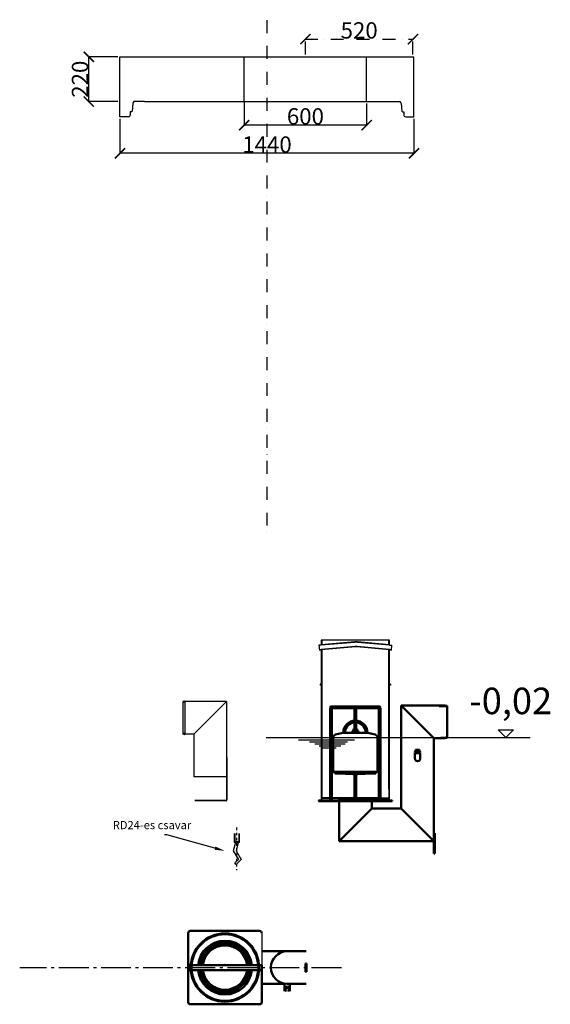
# Model space of a CAD drawing. Units: millimetres. Extents: x -261 to 8677, y 33 to 5696.
# Drawn here: x 6078 to 8677, y 869 to 5696 of the extents above; entities that cross this region are included whole.
import ezdxf
from ezdxf import colors
from ezdxf.entities.mleader import LeaderData, LeaderLine
from ezdxf.math import Vec2, Vec3

# ---------------------------------------------------------------- set-up
doc = ezdxf.new("R2010")
doc.units = ezdxf.units.MM
for name, pattern in [('ACAD_ISO02W100', [15, 12, -3]), ('AM_DIN_G_W050', [13.75, 9.75, -1.5, 1, -1.5]), ('AM_DIN_G_W050x2', [6.875, 4.75, -0.875, 0.375, -0.875]), ('PONTVONAL', [25.4, 12.7, -6.35, 0, -6.35]), ('PONTVONAL2', [12.7, 6.35, -3.175, 0, -3.175])]:
    doc.linetypes.add(name, pattern=pattern)
for name, color, linetype in [('0 @ 1', 7, 'Continuous'), ('AM_7', 4, 'AM_DIN_G_W050'), ('méretvonal', 150, 'ACAD_ISO02W100'), ('pontvonal', 212, 'PONTVONAL'), ('PUNKTE', 1, 'Continuous'), ('vékony', 7, 'Continuous')]:
    doc.layers.add(name, color=color, linetype=linetype)
for name, color, linetype, lineweight in [('AM_0', 7, 'Continuous', 50), ('AM_0N', 7, 'Continuous', 50), ('AM_4', 3, 'Continuous', 25), ('AM_4N', 3, 'Continuous', 25), ('AM_7N', 4, 'AM_DIN_G_W050', 25), ('vastag', 7, 'Continuous', 35)]:
    doc.layers.add(name, color=color, linetype=linetype, lineweight=lineweight)
doc.styles.add('Megjegyzések', font='arial.ttf', dxfattribs={"height": 3})
doc.styles.get("Standard").update_dxf_attribs({"font": 'arial.ttf'})
doc.dimstyles.new('Építészeti metrikus', dxfattribs={"dimtxt": 80, "dimasz": 50, "dimexe": 3, "dimexo": 10, "dimgap": 2, "dimtad": 1, "dimdec": 0, "dimrnd": 0.0005, "dimzin": 3, "dimdsep": 46, "dimtxsty": 'Standard', "dimblk": 'ARCHTICK', "dimcen": 3, "dimdle": 3, "dimazin": 2, "dimtfac": 1, "dimtdec": 0, "dimtofl": 0, "dimtmove": 0, "dimatfit": 3, "dimfxl": 0, "dimfrac": 1, "dimtolj": 1, "dimtzin": 0, "dimarcsym": 0})

# ---------------------------------------------------------------- blocks, each defined once
blk = doc.blocks.new('Anker oldalnézet')
at = {"layer": 'pontvonal', "color": 6, "linetype": 'PONTVONAL2', "ltscale": 2}
blk.add_line((-56.7, -10.6), (-56.7, -219.6), dxfattribs=at)
at = {"layer": 'vastag', "linetype": 'Continuous', "lineweight": -2, "ltscale": 0.3}
for p, q in [((-48.4, -84.9), (-58, -124.6)), ((-58, -124.6), (-33.4, -167.6)), ((-58.5, -192.6), (-64.5, -184.1)), ((-33.4, -167.6), (-58.5, -192.6))]:
    blk.add_line(p, q, dxfattribs=at)
for points in [[(-43.6, -40.3), (-43.6, -84.8), (-67.4, -84.8), (-67.4, -40.3)], [(-46.2, -40.3), (-46.2, -81), (-64.1, -81), (-64.1, -40.3)], [(-62, -84.8), (-73, -125.1), (-47.4, -166.6), (-65, -184.1)]]:
    blk.add_lwpolyline(points, dxfattribs=at)
blk = doc.blocks.new('_ArchTick')
at = {"color": 0, "linetype": 'ByBlock', "const_width": 0.15}
blk.add_lwpolyline([(-0.5, -0.5), (0.5, 0.5)], dxfattribs=at)
blk = doc.blocks.new('*D22')
at = {"layer": 'Defpoints', "color": 0, "linetype": 'ByBlock', "ltscale": 5}
for p in [(6569.7, 5220.3), (8009.7, 5220.3), (6569.7, 5041.2)]:
    blk.add_point(p, dxfattribs=at)
at = {"layer": 'méretvonal', "color": 0, "linetype": 'ByBlock', "lineweight": -2, "ltscale": 5}
for p, q in [((6569.7, 5210.3), (6569.7, 5038.2)), ((8009.7, 5210.3), (8009.7, 5038.2)), ((8012.7, 5041.2), (6566.7, 5041.2))]:
    blk.add_line(p, q, dxfattribs=at)
at = {"layer": 'méretvonal', "color": 0, "linetype": 'ByBlock', "lineweight": -2, "ltscale": 5, "xscale": 50, "yscale": 50, "zscale": 50, "rotation": 180}
blk.add_blockref('_ArchTick', (6569.7, 5041.2), dxfattribs=at)
at = {"layer": 'méretvonal', "color": 0, "linetype": 'ByBlock', "lineweight": -2, "ltscale": 5, "xscale": 50, "yscale": 50, "zscale": 50}
blk.add_blockref('_ArchTick', (8009.7, 5041.2), dxfattribs=at)
at = {"layer": 'méretvonal', "color": 0, "linetype": 'ByBlock', "ltscale": 5, "insert": (7289.7, 5084), "char_height": 80, "attachment_point": 5}
blk.add_mtext('\\A1;1440', dxfattribs=at)
blk = doc.blocks.new('*D23')
at = {"layer": 'Defpoints', "color": 0, "linetype": 'ByBlock', "ltscale": 5}
for p in [(6416.7, 5514.4), (6569.7, 5514.4), (6569.7, 5294.4)]:
    blk.add_point(p, dxfattribs=at)
at = {"layer": 'méretvonal', "color": 0, "linetype": 'ByBlock', "lineweight": -2, "ltscale": 5}
for p, q in [((6559.7, 5514.4), (6413.7, 5514.4)), ((6416.7, 5291.4), (6416.7, 5517.4)), ((6559.7, 5294.4), (6413.7, 5294.4))]:
    blk.add_line(p, q, dxfattribs=at)
at = {"layer": 'méretvonal', "color": 0, "linetype": 'ByBlock', "lineweight": -2, "ltscale": 5, "xscale": 50, "yscale": 50, "zscale": 50}
for p, rotation in [((6416.7, 5514.4), 90), ((6416.7, 5294.4), 270)]:
    blk.add_blockref('_ArchTick', p, dxfattribs=dict(at, rotation=rotation))
at = {"layer": 'méretvonal', "color": 0, "linetype": 'ByBlock', "ltscale": 5, "insert": (6373.8, 5404.4), "char_height": 80, "attachment_point": 5, "rotation": 90}
blk.add_mtext('\\A1;220', dxfattribs=at)
blk = doc.blocks.new('*D24')
at = {"layer": 'Defpoints', "color": 0, "linetype": 'ByBlock', "ltscale": 5}
for p in [(7177.9, 5301.4), (7777.9, 5295.5), (7177.9, 5179.3)]:
    blk.add_point(p, dxfattribs=at)
at = {"layer": 'méretvonal', "color": 0, "linetype": 'ByBlock', "lineweight": -2, "ltscale": 5}
for p, q in [((7177.9, 5291.4), (7177.9, 5176.3)), ((7777.9, 5285.5), (7777.9, 5176.3)), ((7780.9, 5179.3), (7174.9, 5179.3))]:
    blk.add_line(p, q, dxfattribs=at)
at = {"layer": 'méretvonal', "color": 0, "linetype": 'ByBlock', "lineweight": -2, "ltscale": 5, "xscale": 50, "yscale": 50, "zscale": 50, "rotation": 180}
blk.add_blockref('_ArchTick', (7177.9, 5179.3), dxfattribs=at)
at = {"layer": 'méretvonal', "color": 0, "linetype": 'ByBlock', "lineweight": -2, "ltscale": 5, "xscale": 50, "yscale": 50, "zscale": 50}
blk.add_blockref('_ArchTick', (7777.9, 5179.3), dxfattribs=at)
at = {"layer": 'méretvonal', "color": 0, "linetype": 'ByBlock', "ltscale": 5, "insert": (7477.9, 5222.2), "char_height": 80, "attachment_point": 5}
blk.add_mtext('\\A1;600', dxfattribs=at)
blk = doc.blocks.new('*D25')
at = {"layer": 'Defpoints', "color": 0, "ltscale": 5}
for p in [(8004.8, 5600.8), (7477.6, 5515), (8004.8, 5515)]:
    blk.add_point(p, dxfattribs=at)
at = {"layer": 'pontvonal', "color": 0, "lineweight": -2, "ltscale": 5}
for p, q in [((7474.6, 5600.8), (8007.8, 5600.8)), ((7477.6, 5525), (7477.6, 5603.8)), ((8004.8, 5525), (8004.8, 5603.8))]:
    blk.add_line(p, q, dxfattribs=at)
at = {"layer": 'pontvonal', "color": 0, "lineweight": -2, "ltscale": 5, "xscale": 50, "yscale": 50, "zscale": 50, "rotation": 180}
blk.add_blockref('_ArchTick', (7477.6, 5600.8), dxfattribs=at)
at = {"layer": 'pontvonal', "color": 0, "lineweight": -2, "ltscale": 5, "xscale": 50, "yscale": 50, "zscale": 50}
blk.add_blockref('_ArchTick', (8004.8, 5600.8), dxfattribs=at)
at = {"layer": 'pontvonal', "color": 0, "ltscale": 5, "insert": (7741.2, 5643.7), "char_height": 80, "attachment_point": 5}
blk.add_mtext('\\A1;520', dxfattribs=at)

msp = doc.modelspace()

# ---------------------------------------------------------------- linework, layer by layer
for p, q in [((6569.7, 5514.4), (8009.7, 5514.4)), ((6689.7, 5294.4), (7889.7, 5294.4)), ((7555, 2631.6), (7544, 2630.6)), ((7555.2, 2629.3), (7544.2, 2628.3)), ((7546, 2608), (7554.8, 2608.8)), ((7546.2, 2605.7), (7555, 2606.5)), ((7722.4, 2623.4), (7554.8, 2608.8)), ((7890, 2654), (7555, 2654)), ((7720.4, 2646), (7555, 2631.6)), ((7722.6, 2621.1), (7555, 2606.5)), ((7720.6, 2643.7), (7555.2, 2629.3)), ((7559, 2654), (7559, 2632.2)), ((7559, 2607.1), (7559, 1869)), ((7890, 2606.5), (7730.5, 2621.1)), ((7890.2, 2608.8), (7730.7, 2623.4)), ((7889.8, 2629.3), (7732.4, 2643.7)), ((7890, 2631.6), (7732.6, 2646)), ((7886, 2631.9), (7886, 2654)), ((7886, 1923.6), (7886, 2606.8)), ((7889.8, 2629.3), (7900.9, 2628.3)), ((7890, 2631.6), (7890, 2654)), ((7890, 2631.6), (7901.1, 2630.6)), ((7890, 1869), (7890, 2606.5)), ((7890, 2606.5), (7898.9, 2605.7)), ((7890.2, 2608.8), (7899.1, 2608)), ((7555, 2439), (7550, 2439)), ((7555, 2434), (7550, 2434)), ((7895, 2439), (7890, 2439)), ((7895, 2434), (7890, 2434)), ((6877, 2352), (6877, 2196.5)), ((7092, 2354.2), (6887, 2354)), ((6888.3, 2194.2), (6888.1, 2354)), ((6932, 2194.2), (7092, 2354.2)), ((7092, 2354.2), (7092, 1984.2)), ((6932, 2194.2), (6888.3, 2194.2)), ((6932, 2194.2), (6932, 1984.2)), ((7093.5, 2079.2), (7092, 2079.2)), ((7093.5, 2079.2), (7093.5, 1871.7)), ((7092, 1984.2), (6932, 1984.2)), ((7092, 1984.2), (7092, 1871.2)), ((7886, 1923.6), (7886, 1869)), ((7090, 1869.2), (6937, 1869.2)), ((7089.5, 1867.7), (6937, 1867.7)), ((7542.5, 1866), (7542.5, 1869)), ((7599.5, 1882), (7559, 1882)), ((7599.5, 1879), (7559, 1879)), ((7590.5, 1882), (7590.5, 1879)), ((7718.5, 1882), (7606.5, 1882)), ((7712.5, 1879), (7606.5, 1879)), ((7837.5, 1882), (7718.5, 1882)), ((7732.5, 1882), (7837.5, 1882)), ((7732.5, 1879), (7837.5, 1879)), ((7845.5, 1882), (7886, 1882)), ((7845.5, 1879), (7886, 1879)), ((7854.5, 1882), (7854.5, 1879)), ((7263.8, 1219.4), (7263.9, 955.7)), ((6906.3, 1061.9), (6906.3, 1036.9)), ((7261.3, 1061.9), (7261.3, 1036.9))]:
    msp.add_line(p, q)
at = {"ltscale": 5}
for p, q in [((6569.7, 5220.3), (6569.7, 5514.4)), ((7177.9, 5294.4), (7177.9, 5515)), ((7777.9, 5294.4), (7777.9, 5515)), ((8009.7, 5220.3), (8009.7, 5514.4))]:
    msp.add_line(p, q, dxfattribs=at)
for points in [[(7544, 2630.6), (7546.2, 2605.7)], [(7555, 2654), (7555, 2631.6)], [(7555, 2606.5), (7555, 1869)], [(7898.9, 2605.7), (7901.1, 2630.6)], [(7550, 2439), (7550, 2434)], [(7895, 2439), (7895, 2434)]]:
    msp.add_lwpolyline(points)
for centre, radius, start, end in [((7726.5, 2576.3), 70, 85, 95), ((7726.5, 2576.3), 67.7, 85, 95), ((7726.5, 2576.3), 47.3, 85, 95), ((7726.5, 2576.3), 45, 85, 95), ((7089.5, 1871.7), 4, 270, 0), ((7090, 1871.2), 2, 270, 0)]:
    msp.add_arc(centre, radius, start, end)
at = {"layer": 'AM_0'}
for p, q in [((6887, 2354), (6877, 2352)), ((7599.5, 2321), (7599.5, 1869)), ((7599.5, 2321), (7722.5, 2321)), ((7603.5, 2329), (7722.5, 2329)), ((7606.5, 2321), (7606.5, 1869)), ((7718.5, 2321), (7718.5, 2259.9)), ((7722.5, 2329), (7841.5, 2329)), ((7722.5, 2321), (7845.5, 2321)), ((7726.5, 2321), (7726.5, 2259.9)), ((7837.5, 2321), (7837.5, 1869)), ((7845.5, 2321), (7845.5, 1869)), ((7947.5, 2334), (8162.5, 2334)), ((7947.5, 2334), (8162.5, 2334)), ((7947.5, 1829), (7947.5, 2334)), ((7947.5, 2334), (8107.5, 2174)), ((8132.9, 2331.5), (8162.5, 2331.5)), ((8162.5, 2334), (8172.5, 2332)), ((8162.5, 2331.5), (8172.5, 2329.5)), ((8172.5, 2176), (8172.5, 2332.5)), ((8172.5, 2332), (8172.5, 2176)), ((7718.5, 2251.8), (7718.5, 2220)), ((7726.5, 2251.9), (7726.5, 2220)), ((6888.3, 2194.2), (6877, 2196.5)), ((7613.5, 2086), (7613.5, 2175.6)), ((7625.7, 2191.5), (7661, 2201)), ((7722.5, 2201), (7661, 2201)), ((7736, 2208), (7709, 2208)), ((7709, 2201), (7709, 2208)), ((7735.5, 2212), (7709.5, 2212)), ((7709.5, 2208), (7709.5, 2212)), ((7732, 2220), (7713, 2220)), ((7713, 2212), (7713, 2220)), ((7717.7, 2212), (7717.7, 2220)), ((7783.9, 2201), (7722.5, 2201)), ((7727.2, 2212), (7727.2, 2220)), ((7732, 2212), (7732, 2220)), ((7735.5, 2208), (7735.5, 2212)), ((7736, 2201), (7736, 2208)), ((7819.3, 2191.5), (7783.9, 2201)), ((7831.5, 2086), (7831.5, 2175.6)), ((8107.5, 2174), (8162.5, 2174)), ((8107.5, 1669), (8107.5, 2174)), ((8141.3, 2176.5), (8162.5, 2176.5)), ((8162.5, 2176.5), (8172.5, 2178.5)), ((8162.5, 2174), (8172.5, 2176)), ((7613.5, 2086), (7613.5, 2009)), ((7831.5, 2086), (7831.5, 2009)), ((8014.3, 2108.1), (8014.3, 2104.1)), ((8040.7, 2108.1), (8014.3, 2108.1)), ((8040.7, 2104.1), (8014.3, 2104.1)), ((8014.3, 2073.6), (8014.3, 2101.1)), ((8014.3, 2101.1), (8040.7, 2101.1)), ((8017.5, 2116.1), (8017.5, 2108.1)), ((8037.5, 2116.1), (8017.5, 2116.1)), ((8019.5, 2104.1), (8019.5, 2101.1)), ((8022.5, 2116.1), (8022.5, 2108.1)), ((8032.5, 2116.1), (8032.5, 2108.1)), ((8035.5, 2104.1), (8035.5, 2101.1)), ((8037.5, 2116.1), (8037.5, 2108.1)), ((8040.7, 2108.1), (8040.7, 2104.1)), ((8040.7, 2073.6), (8040.7, 2101.1)), ((7613.5, 2009), (7722.5, 2009)), ((7622.5, 2009), (7622.5, 2001)), ((7622.5, 2009), (7722.5, 2009)), ((7622.5, 2001), (7722.5, 2001)), ((7675, 2001), (7675, 1999)), ((7675, 1999), (7722.5, 1999)), ((7718.5, 1992.2), (7718.5, 1882)), ((7831.5, 2009), (7722.5, 2009)), ((7756.4, 2009), (7722.5, 2009)), ((7822.5, 2009), (7722.5, 2009)), ((7722.5, 2001), (7822.5, 2001)), ((7722.5, 1999), (7770, 1999)), ((7726.5, 1992.2), (7726.5, 1882)), ((7770, 2001), (7770, 1999)), ((7822.5, 2009), (7822.5, 2001)), ((7542.5, 1869), (7902.5, 1869)), ((7542.5, 1869), (7902.5, 1869)), ((7542.5, 1866), (7902.5, 1866)), ((7639.9, 1879), (7718.5, 1879)), ((7642.5, 1869), (7642.5, 1879)), ((7642.5, 1854), (7642.5, 1866)), ((7642.5, 1669), (7642.5, 1854)), ((7718.5, 1879), (7799.9, 1879)), ((7726.5, 1879), (7837.5, 1879)), ((7802.5, 1869), (7802.5, 1879)), ((7802.5, 1854), (7802.5, 1866)), ((7802.5, 1829), (7802.5, 1854)), ((7902.5, 1866), (7902.5, 1869)), ((7802.5, 1829), (7642.5, 1669)), ((7802.5, 1829), (7947.5, 1829)), ((7947.5, 1829), (8107.5, 1669)), ((8107.5, 1709), (8107.5, 1609)), ((8112.5, 1709), (8107.5, 1709)), ((8112.5, 1709), (8112.5, 1609)), ((7642.5, 1669), (8107.5, 1669)), ((8112.5, 1609), (8107.5, 1609)), ((6903.8, 879.4), (6903.8, 1219.4)), ((6913.8, 1229.4), (7253.8, 1229.4)), ((7263.8, 1129.4), (7482.2, 1129.4)), ((6906.3, 1061.9), (6916.8, 1061.9)), ((6920.8, 1061.9), (7246.9, 1061.9)), ((7250.9, 1061.9), (7261.3, 1061.9)), ((7263.8, 879.4), (7263.8, 1061.9)), ((7478.8, 1069.4), (7478.8, 1029.4)), ((7478.8, 1069.4), (7483.8, 1069.4)), ((7483.8, 1069.4), (7483.8, 1029.4)), ((6906.3, 1036.9), (6916.8, 1036.9)), ((6920.8, 1036.9), (7246.9, 1036.9)), ((7250.9, 1036.9), (7261.3, 1036.9)), ((7478.8, 1029.4), (7483.8, 1029.4)), ((7263.8, 969.4), (7375.3, 969.4)), ((7375.3, 941.4), (7375.3, 970.6)), ((7388.8, 969.4), (7402.3, 969.4)), ((7388.8, 969.4), (7482.2, 969.4)), ((7402.3, 941.4), (7402.3, 969.4)), ((7376.2, 948.7), (7388.8, 956)), ((7376.2, 934.1), (7376.2, 948.7)), ((7378.8, 941.4), (7383.8, 950.1)), ((7383.8, 932.8), (7378.8, 941.4)), ((7383.8, 950.1), (7393.8, 950.1)), ((7388.8, 956), (7401.5, 948.7)), ((7393.8, 950.1), (7398.8, 941.4)), ((7398.8, 941.4), (7393.8, 932.8)), ((7401.5, 948.7), (7401.5, 934.1)), ((6913.8, 869.4), (7253.8, 869.4))]:
    msp.add_line(p, q, dxfattribs=at)
for centre, radius in [((7603.5, 2325), 4), ((7841.5, 2325), 4), ((7083.8, 1049.4), 167.5), ((7083.8, 1049.4), 163.5)]:
    msp.add_circle(centre, radius, dxfattribs=at)
for centre, radius, start, end in [((7722.5, 2201), 59, 0.0016, 179.9994), ((7722.5, 2201), 51, 0.0016, 179.9994), ((7630, 2175.6), 16.5, 105.0013, 180.0013), ((7815, 2175.6), 16.5, 0.0013, 75.0013), ((8027.5, 2073.8), 13.2, 179.5013, 0.4987), ((6913.8, 1219.4), 10, 90, 180), ((7253.8, 1219.4), 10, 0, 90), ((7083.8, 1049.4), 132, 5.4339, 174.5661), ((7081.3, 1049.4), 123, 5.8328, 174.1672), ((7081.3, 1049.4), 115, 6.2401, 173.7599), ((7083.8, 1049.4), 109, 6.5851, 173.4149), ((7388.8, 1049.4), 80, 90, 270), ((7083.8, 1049.4), 13.5, 67.8316, 112.1684), ((7083.8, 1049.4), 132, 185.4339, 354.5661), ((7081.3, 1049.4), 123, 185.8328, 354.1672), ((7081.3, 1049.4), 115, 186.2401, 353.7599), ((7083.8, 1049.4), 109, 186.5851, 353.4149), ((7083.8, 1049.4), 13.5, 247.7852, 292.2148), ((7388.8, 941.4), 13.5, 159.695, 200.309), ((7388.8, 941.4), 13.5, 99.675, 140.333), ((7388.8, 941.4), 13.5, 39.685, 80.319), ((7388.8, 941.4), 13.5, 339.677, 20.318), ((6913.8, 879.4), 10, 180, 270), ((7253.8, 879.4), 10, 270, 0)]:
    msp.add_arc(centre, radius, start, end, dxfattribs=at)
at = {"layer": 'AM_0N'}
for p, q in [((7715, 1998.4), (7716, 1999)), ((7715, 1992.8), (7715, 1998.4)), ((7715, 1992.8), (7716, 1992.2)), ((7716, 1999), (7718.5, 1999)), ((7716, 1992.2), (7729, 1992.2)), ((7718.5, 2009), (7726.5, 2009)), ((7718.5, 1992.2), (7718.5, 1989.8)), ((7718.5, 1989.8), (7726.5, 1989.8)), ((7719.3, 1989), (7718.5, 1989.8)), ((7718.7, 1992.8), (7718.7, 1998.4)), ((7719.3, 1989), (7725.7, 1989)), ((7726.5, 1989.8), (7725.7, 1989)), ((7726.2, 1992.8), (7726.2, 1998.4)), ((7726.5, 1999), (7729, 1999)), ((7726.5, 1992.2), (7726.5, 1989.8)), ((7730, 1998.4), (7729, 1999)), ((7730, 1992.8), (7729, 1992.2)), ((7730, 1992.8), (7730, 1998.4))]:
    msp.add_line(p, q, dxfattribs=at)
for centre, radius, start, end in [((7716.9, 1995.7), 3.32, 55.5615, 115.5615), ((7716.9, 1995.5), 3.32, 244.4385, 304.4385), ((7722.5, 1986.6), 12.4, 72.383, 107.617), ((7722.5, 2004.6), 12.4, 252.383, 287.617), ((7728.1, 1995.7), 3.32, 64.4385, 124.4385), ((7728.1, 1995.5), 3.32, 235.5615, 295.5615)]:
    msp.add_arc(centre, radius, start, end, dxfattribs=at)
at = {"layer": 'AM_4'}
for p, q in [((7286, 2176.7), (8138.9, 2176.7)), ((8130.5, 2176.7), (8578.2, 2176.7)), ((8422.7, 2214.2), (8497.6, 2214.2)), ((8460.1, 2176.7), (8422.7, 2214.2)), ((8497.6, 2214.2), (8460.1, 2176.7)), ((7444.7, 2166.7), (7717.6, 2166.7)), ((7498.4, 2156.7), (7683.5, 2156.7)), ((7523.6, 2146.7), (7672.9, 2146.7)), ((7546, 2136.7), (7651.1, 2136.7)), ((7562.7, 2126.7), (7628.7, 2126.7))]:
    msp.add_line(p, q, dxfattribs=at)
at = {"layer": 'AM_4N'}
for p, q in [((7719.3, 1992.2), (7719.3, 1989)), ((7725.7, 1992.2), (7725.7, 1989))]:
    msp.add_line(p, q, dxfattribs=at)
at = {"layer": 'AM_7', "ltscale": 15}
msp.add_line((7654.2, 1048.3), (6078.5, 1048.3), dxfattribs=at)
at = {"layer": 'AM_7N', "linetype": 'AM_DIN_G_W050x2'}
msp.add_line((7722.5, 1989.2), (7722.5, 2002), dxfattribs=at)
at = {"layer": 'pontvonal', "ltscale": 5}
msp.add_line((7289.7, 5694.4), (7289.7, 3169.1), dxfattribs=at)
at = {"layer": 'PUNKTE'}
for p in [(7722.5, 2201), (7830, 2086), (7830, 2086), (7831.5, 2086), (7831.5, 2086), (7722.5, 2009)]:
    msp.add_point(p, dxfattribs=at)
at = {"layer": 'vastag', "lineweight": -2}
for p, q in [((6632, 5286), (6629.1, 5248)), ((7947.5, 5286), (7950.3, 5248)), ((6626.1, 5245.3), (6620.2, 5245.3)), ((6620.2, 5245.3), (6620.2, 5245.3)), ((6620.2, 5245.3), (6620.2, 5230.3)), ((7953.3, 5245.3), (7959.2, 5245.3)), ((7959.2, 5245.3), (7959.2, 5245.3)), ((7959.2, 5245.3), (7959.2, 5230.3))]:
    msp.add_line(p, q, dxfattribs=at)
for centre, radius, start, end in [((6641.9, 5285.3), 10, 114.2843, 175.6385), ((7937.5, 5285.3), 10, 4.3615, 65.7157), ((6610.2, 5230.3), 10, 270, 0), ((6626.1, 5248.3), 3, 270, 355.6385), ((7953.3, 5248.3), 3, 184.3615, 270), ((7969.2, 5230.3), 10, 180, 270)]:
    msp.add_arc(centre, radius, start, end, dxfattribs=at)
at = {"layer": 'vékony'}
for p, q in [((6689.7, 5294.4), (6637.8, 5294.4)), ((7889.7, 5294.4), (7941.6, 5294.4)), ((6610.2, 5220.3), (6569.7, 5220.3)), ((7969.2, 5220.3), (8009.7, 5220.3))]:
    msp.add_line(p, q, dxfattribs=at)

# ---------------------------------------------------------------- block references
at = {"linetype": 'ByBlock'}
msp.add_blockref('Anker oldalnézet', (7197.4, 1746.7), dxfattribs=at)

# ---------------------------------------------------------------- texts
at = {"layer": '0 @ 1', "linetype": 'ByBlock', "insert": (6534.3, 1768), "char_height": 40, "attachment_point": 1, "style": 'Megjegyzések'}
msp.add_mtext_dynamic_manual_height_columns('RD24-es csavar', width=806.498, gutter_width=15, heights=[464.1], dxfattribs=at)
at = {"layer": 'AM_4', "insert": (8280.1, 2421.7), "char_height": 130, "width": 1493.98, "attachment_point": 1}
msp.add_mtext('-0,02', dxfattribs=at)

# ---------------------------------------------------------------- dimensions: what is measured, and where the dimension line sits
at = {"layer": 'méretvonal', "linetype": 'ByBlock', "ltscale": 5}
dim = msp.add_linear_dim(base=(6416.7, 5514.4), p1=(6569.7, 5294.4), p2=(6569.7, 5514.4), angle=90, dimstyle='Építészeti metrikus', dxfattribs=at)
dim.commit()
dim.dimension.update_dxf_attribs({"geometry": '*D23', "text_midpoint": (6373.8, 5404.4)})
dim = msp.add_linear_dim(base=(7177.9, 5179.3), p1=(7777.9, 5295.5), p2=(7177.9, 5301.4), text='600', dimstyle='Építészeti metrikus', override={"dimtxt": 80, "dimasz": 50, "dimdec": 0}, dxfattribs=at)
dim.commit()
dim.dimension.update_dxf_attribs({"geometry": '*D24', "text_midpoint": (7477.9, 5179.3), "dimtype": 160})
dim = msp.add_linear_dim(base=(6569.7, 5041.2), p1=(8009.7, 5220.3), p2=(6569.7, 5220.3), dimstyle='Építészeti metrikus', dxfattribs=at)
dim.commit()
dim.dimension.update_dxf_attribs({"geometry": '*D22', "text_midpoint": (7289.7, 5084)})
at = {"layer": 'pontvonal', "color": 5, "ltscale": 5}
dim = msp.add_linear_dim(base=(8004.8, 5600.8), p1=(7477.6, 5515), p2=(8004.8, 5515), text='520', dimstyle='Építészeti metrikus', dxfattribs=at)
dim.commit()
dim.dimension.update_dxf_attribs({"geometry": '*D25', "text_midpoint": (7741.2, 5643.7)})

# ---------------------------------------------------------------- leaders
at = {"layer": '0 @ 1', "linetype": 'ByBlock'}
ml = msp.add_multileader_mtext('Standard', dxfattribs=at)
ml.set_content('', color=256, style='Megjegyzések')
ml.set_leader_properties()
ml.build(insert=Vec2(0, 0))
ml.multileader.update_dxf_attribs({"dogleg_length": 12, "arrow_head_size": 50})
ctx = ml.context
ctx.base_point, ctx.char_height, ctx.arrow_head_size, ctx.plane_origin = Vec3(6783.9, 1700.6), 3, 50, Vec3(7196.1, 1827.6)
notes = []
notes.append((ctx, [(1, (1, 1, 0), (6799.9, 1700.6), (-1, 0), 12, [(0, [(7082.8, 1621.7)], 0, [])])]))
ctx.mtext.insert, ctx.mtext.flow_direction = Vec3(6785.9, 1702.1), 5
for ctx, leaders in notes:
    for number, flags, end, landing, length, lines in leaders:
        leader = LeaderData()
        leader.index, (leader.has_last_leader_line, leader.has_dogleg_vector, leader.attachment_direction) = number, flags
        leader.last_leader_point, leader.dogleg_vector, leader.dogleg_length = Vec3(end), Vec3(landing), length
        for number, points, colour, breaks in lines:
            line = LeaderLine()
            line.index, line.vertices, line.color, line.breaks = number, Vec3.list(points), colors.encode_raw_color(colour), breaks
            leader.lines.append(line)
        ctx.leaders.append(leader)

doc.saveas('drawing.dxf')
